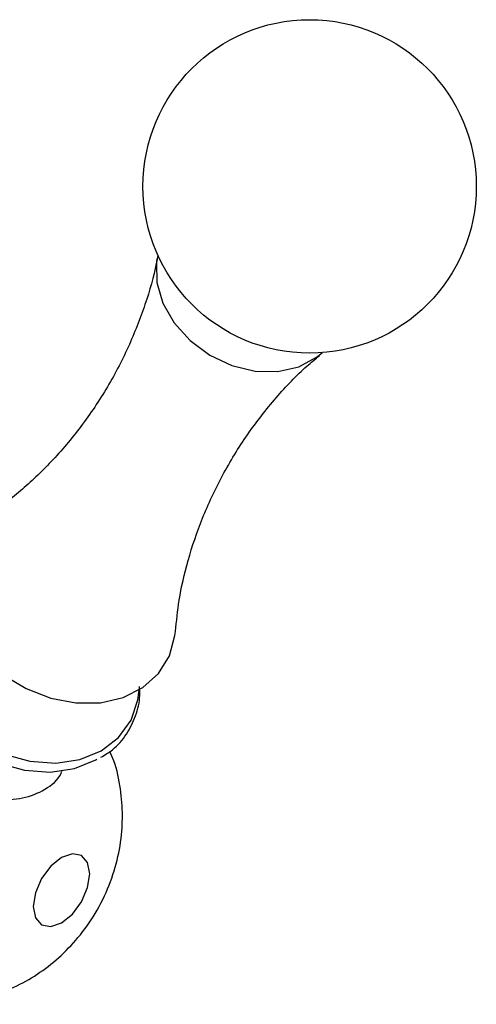
# Model space of a CAD drawing. Units: millimetres. Extents: x 10 to 1383, y 23 to 1042.
# Drawn here: x 1179 to 1205, y 222 to 280 of the extents above; entities that cross this region are included whole.
import ezdxf

# ---------------------------------------------------------------- set-up
doc = ezdxf.new("R2010")
doc.units = ezdxf.units.MM
doc.header["$LTSCALE"] = 5

msp = doc.modelspace()

# ---------------------------------------------------------------- linework, layer by layer
at = {"color": 7, "linetype": 'Continuous', "lineweight": 25, "flags": 128}
for points in [[(1186.681, 266.397), (1186.599, 265.979), (1186.611, 264.795), (1186.962, 263.585), (1187.63, 262.425), (1188.573, 261.388), (1189.732, 260.538), (1191.034, 259.93), (1192.397, 259.602), (1193.735, 259.574), (1194.965, 259.848), (1196.009, 260.406), (1196.337, 260.68)], [(1176.466, 250.953), (1176.385, 250.899), (1175.464, 250.069), (1174.826, 249.033), (1174.501, 247.842), (1174.508, 246.555), (1174.844, 245.238), (1175.494, 243.957), (1176.425, 242.775), (1177.589, 241.752), (1178.93, 240.939), (1180.378, 240.377), (1181.863, 240.095), (1183.309, 240.105), (1184.643, 240.409), (1185.8, 240.99), (1186.721, 241.819), (1187.359, 242.856), (1187.683, 244.047), (1187.708, 244.295)], [(1174.467, 247.42), (1174.088, 247.157), (1173.206, 246.247), (1172.635, 245.129), (1172.407, 243.863), (1172.535, 242.519), (1173.01, 241.168), (1173.808, 239.883), (1174.885, 238.734), (1176.184, 237.782), (1177.634, 237.079), (1179.157, 236.663), (1180.671, 236.556), (1182.095, 236.763), (1183.352, 237.275), (1184.373, 238.062), (1185.105, 239.083), (1185.507, 240.283), (1185.573, 240.845)], [(1172.149, 242.406), (1172.227, 241.986), (1172.701, 240.636), (1173.498, 239.353), (1174.574, 238.205), (1175.871, 237.255), (1177.32, 236.552), (1178.841, 236.137), (1180.354, 236.029), (1181.776, 236.237), (1183.031, 236.748), (1183.096, 236.785)], [(1182.676, 230.043), (1182.549, 230.704), (1182.189, 231.119), (1181.65, 231.224), (1181.014, 231.003), (1180.378, 230.49), (1179.839, 229.762), (1179.479, 228.932), (1179.352, 228.125), (1179.479, 227.463), (1179.839, 227.049), (1180.378, 226.944), (1181.014, 227.165), (1181.65, 227.678), (1182.189, 228.405), (1182.549, 229.236), (1182.676, 230.043)]]:
    msp.add_lwpolyline(points, dxfattribs=at)
at = {"color": 7, "linetype": 'Continuous', "lineweight": 25}
msp.add_circle((1195.602, 270.453), 9.8, dxfattribs=at)
for points, knots in [([(1186.622, 266.195), (1186.608, 266.104), (1186.473, 265.244), (1185.942, 263.475), (1184.979, 260.975), (1183.666, 258.495), (1182.093, 256.182), (1180.337, 254.129), (1178.523, 252.449), (1177.204, 251.409), (1176.556, 251.021), (1176.474, 250.972)], [0, 0, 0, 0, 0.015901, 0.150777, 0.290916, 0.433792, 0.576872, 0.717395, 0.852909, 0.981498, 1, 1, 1, 1]), ([(1187.718, 244.293), (1187.777, 244.9), (1187.906, 246.229), (1188.425, 248.498), (1189.263, 250.978), (1190.438, 253.485), (1191.906, 255.889), (1193.598, 258.046), (1195.06, 259.598), (1195.938, 260.307), (1196.186, 260.507)], [0, 0, 0, 0, 0.110864, 0.242723, 0.380827, 0.52277, 0.665983, 0.807935, 0.945763, 1, 1, 1, 1]), ([(1183.333, 236.894), (1183.566, 237.036), (1184.16, 237.395), (1184.867, 238.233), (1185.405, 239.32), (1185.648, 240.286), (1185.609, 240.877), (1185.597, 241.049)], [0, 0, 0, 0, 0.160755, 0.409393, 0.655129, 0.899697, 1, 1, 1, 1]), ([(1171.991, 239.579), (1172.038, 239.12), (1172.131, 238.202), (1172.932, 236.835), (1174.119, 235.666), (1175.606, 234.815), (1177.208, 234.384), (1178.773, 234.419), (1180.065, 234.964), (1180.851, 235.578), (1181.018, 236.038), (1181.033, 236.082)], [0, 0, 0, 0, 0.1235391, 0.2470804, 0.3705496, 0.4938671, 0.6171355, 0.7405106, 0.8639519, 0.9872199, 1, 1, 1, 1]), ([(1163.549, 234.087), (1163.544, 234.062), (1163.429, 233.48), (1163.449, 232.309), (1163.635, 230.626), (1164.117, 228.996), (1164.849, 227.464), (1165.826, 226.067), (1167.063, 224.806), (1168.531, 223.756), (1170.172, 222.981), (1171.857, 222.517), (1173.537, 222.344), (1175.176, 222.438), (1176.747, 222.778), (1178.229, 223.342), (1179.61, 224.117), (1180.881, 225.098), (1182.035, 226.295), (1183.051, 227.726), (1183.847, 229.336), (1184.372, 231.04), (1184.569, 232.416), (1184.613, 233.747), (1184.503, 235.069), (1184.245, 236.354), (1183.939, 237.057), (1183.858, 237.243)], [0, 0, 0, 0, 0.001979, 0.046149, 0.089937, 0.133663, 0.177484, 0.221442, 0.265524, 0.314147, 0.360892, 0.405849, 0.449325, 0.4916, 0.532965, 0.573764, 0.614457, 0.65567, 0.698232, 0.743146, 0.791498, 0.837033, 0.881199, 0.899059, 0.940487, 0.984233, 1, 1, 1, 1])]:
    msp.add_open_spline(points, degree=3, knots=knots, dxfattribs=at)

doc.saveas('drawing.dxf')
